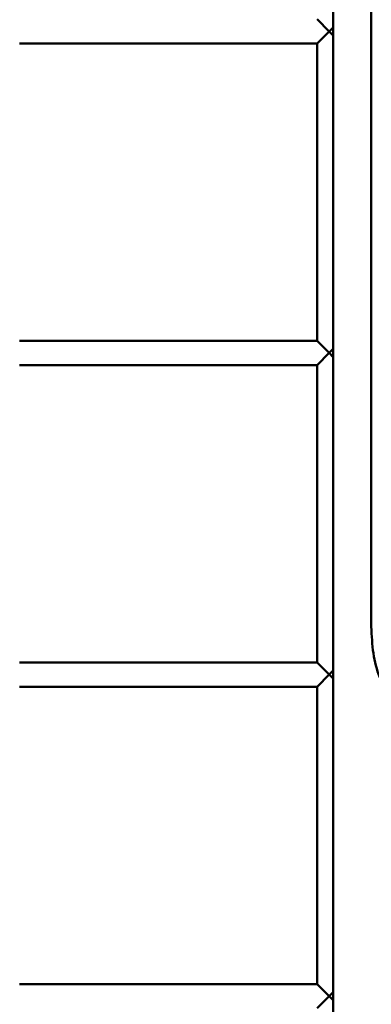
# Paper-space layout 'Лист1' of a CAD drawing. Units: millimetres. Extents: x -9629 to 11088, y -9454 to 6970.
# Drawn here: x -7007 to -6963, y 4783 to 4905 of the extents above; entities that cross this region are included whole.
import ezdxf

# ---------------------------------------------------------------- set-up
doc = ezdxf.new("R2010")
doc.units = ezdxf.units.MM

psp = doc.layouts.new('Лист1')

# ---------------------------------------------------------------- linework, layer by layer
at = {"color": 7, "linetype": 'Continuous', "lineweight": 50}
for p, q in [((-6967.58, 5321.72), (-6967.58, 3788.62)), ((-6962.85, 4829.59), (-6962.85, 4997.41)), ((-6969.58, 4905.12), (-6968.08, 4903.62)), ((-6968.08, 4903.62), (-6969.58, 4902.12)), ((-6968.08, 4903.62), (-6967.58, 4904.12)), ((-6967.58, 4903.12), (-6968.08, 4903.62)), ((-7006.58, 4902.12), (-6969.58, 4902.12)), ((-6969.58, 4902.12), (-6969.58, 4865.12)), ((-6969.58, 4865.12), (-7006.58, 4865.12)), ((-6969.58, 4865.12), (-6968.08, 4863.62)), ((-6968.08, 4863.62), (-6967.58, 4864.12)), ((-6968.08, 4863.62), (-6969.58, 4862.12)), ((-6967.58, 4863.12), (-6968.08, 4863.62)), ((-7006.58, 4862.12), (-6969.58, 4862.12)), ((-6969.58, 4862.12), (-6969.58, 4825.12)), ((-6969.58, 4825.12), (-7006.58, 4825.12)), ((-6969.58, 4825.12), (-6968.08, 4823.62)), ((-6968.08, 4823.62), (-6969.58, 4822.12)), ((-6968.08, 4823.62), (-6967.58, 4824.12)), ((-6967.58, 4823.12), (-6968.08, 4823.62)), ((-7006.58, 4822.12), (-6969.58, 4822.12)), ((-6969.58, 4822.12), (-6969.58, 4785.12)), ((-6969.58, 4785.12), (-7006.58, 4785.12)), ((-6969.58, 4785.12), (-6968.08, 4783.62)), ((-6968.08, 4783.62), (-6969.58, 4782.12)), ((-6968.08, 4783.62), (-6967.58, 4784.12)), ((-6967.58, 4783.12), (-6968.08, 4783.62))]:
    psp.add_line(p, q, dxfattribs=at)
psp.add_open_spline([(-6962.85, 4829.59), (-6962.8, 4828.46), (-6962.7, 4826.22), (-6961.9, 4823.22), (-6960.6, 4820.97), (-6958.99, 4819.76), (-6957.81, 4819.64), (-6957.31, 4819.59)], degree=3, knots=[0, 0, 0, 0, 0.213502, 0.427017, 0.640052, 0.851245, 1, 1, 1, 1], dxfattribs=at)

doc.saveas('drawing.dxf')
